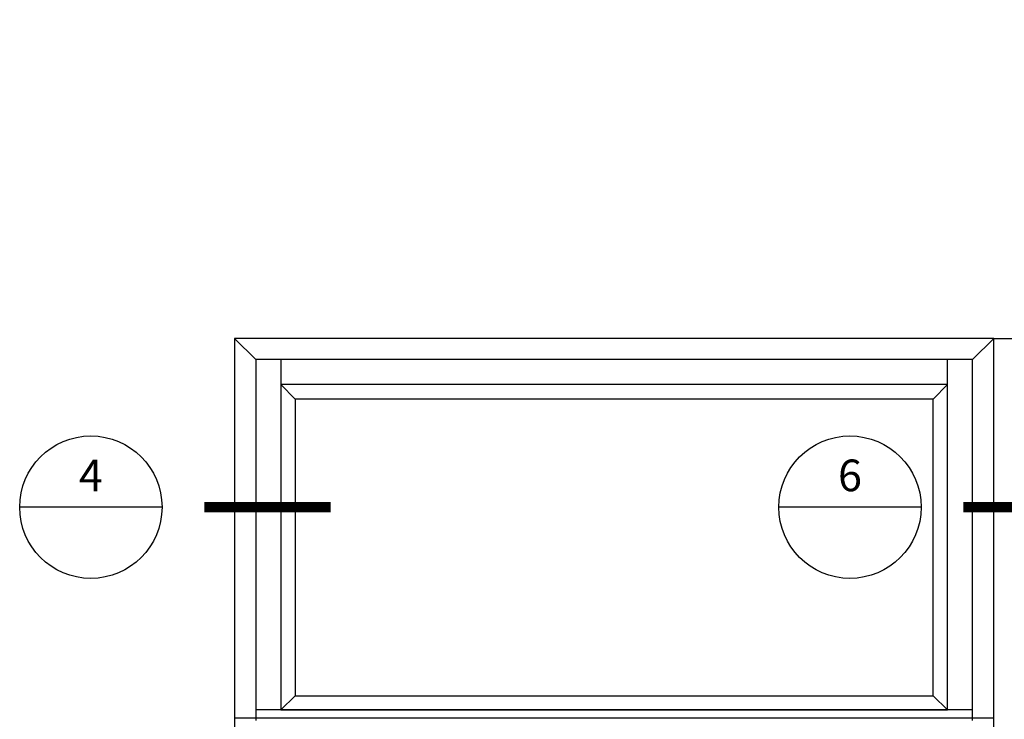
# Model space of a CAD drawing. Units: inches. Extents: x -10 to 292, y -137 to 51.
# Drawn here: x 110 to 156, y 18 to 51 of the extents above; entities that cross this region are included whole.
import ezdxf
from ezdxf.enums import TextEntityAlignment as Align

# ---------------------------------------------------------------- set-up
doc = ezdxf.new("R2010")
doc.units = ezdxf.units.IN
doc.header["$MEASUREMENT"] = 0
doc.layers.add('OLD SCREEN', color=7, linetype='Continuous')
doc.layers.get('OLD SCREEN').off()
doc.styles.add('S-TEXT', font='romans.shx')

# ---------------------------------------------------------------- blocks, each defined once
blk = doc.blocks.new('SCREEN 2')
at = {"color": 7}
for p, q in [((36.424, 39.406), (36.424, 39.096)), ((36.442, 39.423), (36.465, 39.423)), ((36.452, 39.406), (36.452, 39.381)), ((36.452, 39.406), (36.465, 39.406)), ((36.565, 39.381), (36.452, 39.381)), ((36.565, 39.353), (36.452, 39.353)), ((36.452, 39.353), (36.452, 39.124)), ((36.576, 39.423), (36.553, 39.423)), ((36.565, 39.406), (36.553, 39.406)), ((36.565, 39.406), (36.565, 39.381)), ((36.565, 39.353), (36.565, 39.124)), ((36.593, 39.406), (36.593, 38.959)), ((36.565, 39.096), (36.424, 39.096)), ((36.443, 38.959), (36.443, 38.994)), ((36.565, 39.124), (36.452, 39.124)), ((36.472, 38.994), (36.472, 38.991)), ((36.565, 38.991), (36.472, 38.991)), ((36.565, 39.096), (36.565, 38.991)), ((36.593, 38.959), (36.443, 38.959))]:
    blk.add_line(p, q, dxfattribs=at)
for centre, radius, start, end in [((36.442, 39.406), 0.0174, 90, 180), ((36.465, 39.415), 0.00844, 270, 90), ((36.553, 39.415), 0.00844, 90, 270), ((36.576, 39.406), 0.0174, 0, 90), ((36.457, 38.994), 0.0141, 0, 180)]:
    blk.add_arc(centre, radius, start, end, dxfattribs=at)
at = {"layer": 'DEFPOINTS', "color": 0, "linetype": 'ByBlock'}
blk.add_point((36.443, 38.959), dxfattribs=at)
blk = doc.blocks.new('Section Callout_Elevation')
blk.add_line((3.375, 0), (-3.375, 0))
blk.add_lwpolyline([(11.375, 0, 0.48, 0.48, 0), (5.375, 0, 0, 0, 0), (3.375, 0, 0, 0, 0)], format="xyseb")
blk.add_circle((0, 0), 3.375)
at = {"style": 'S-TEXT'}
for tag, p in [('NUMBER', (0, 1.312)), ('SHEET', (0, -1.406))]:
    blk.add_attdef(tag, text='', height=1.5, dxfattribs=at).set_placement(p, align=Align.MIDDLE)

msp = doc.modelspace()

# ---------------------------------------------------------------- linework, layer by layer
for p, q in [((120, 36), (121.0024, 34.9976)), ((156, 36), (154.9976, 34.9976)), ((121.0024, 34.9976), (121.0024, 17.8941)), ((154.9976, 34.9976), (121.0024, 34.9976)), ((122.189, 34.9976), (122.189, 18.392)), ((153.811, 18.392), (153.811, 34.9976)), ((154.9976, 17.8941), (154.9976, 34.9976)), ((122.189, 33.811), (122.875, 33.125)), ((153.811, 33.811), (153.125, 33.125)), ((122.875, 19.0612), (122.189, 18.392)), ((153.811, 18.392), (153.125, 19.0612)), ((154.9976, 18.392), (121.0024, 18.392))]:
    msp.add_line(p, q)
at = {"color": 41, "true_color": 0xf4ee51}
msp.add_line((156, 18), (120, 18), dxfattribs=at)
for points in [[(156, 0), (156, 36), (120, 36), (120, 0)], [(157, 0), (156, 0), (156, 36), (157, 36)], [(153.811, 18.392), (153.811, 33.811), (122.189, 33.811), (122.189, 18.392)], [(153.125, 19.0612), (153.125, 33.125), (122.875, 33.125), (122.875, 19.0612)]]:
    msp.add_lwpolyline(points, close=True)

# ---------------------------------------------------------------- block references
ref = msp.add_blockref('Section Callout_Elevation', (113.18178, 28))
ref.add_attrib('NUMBER', '4', dxfattribs={"height": 1.5, "style": 'S-TEXT'}).set_placement((113.18178, 29.3125), align=Align.MIDDLE)
ref = msp.add_blockref('Section Callout_Elevation', (149.18178, 28))
ref.add_attrib('NUMBER', '6', dxfattribs={"height": 1.5, "style": 'S-TEXT'}).set_placement((149.18178, 29.3125), align=Align.MIDDLE)
at = {"layer": 'OLD SCREEN', "xscale": 2, "yscale": 2, "zscale": 2}
msp.add_blockref('SCREEN 2', (74.49401, -27.74331), dxfattribs=at)

doc.saveas('drawing.dxf')
